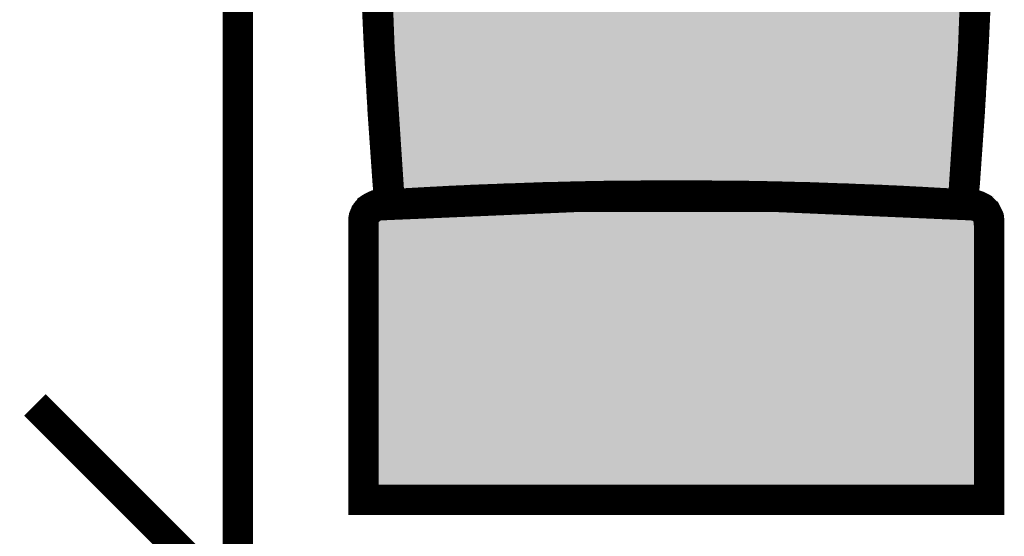
# Model space of a CAD drawing. Extents: x -71 to 41, y -26 to 59.
# Drawn here: x -29 to -29, y 5 to 5 of the extents above; entities that cross this region are included whole.
import ezdxf

# ---------------------------------------------------------------- set-up
doc = ezdxf.new("R2010")
doc.units = 0
doc.header["$MEASUREMENT"] = 0
doc.layers.add('Bemaßung', color=7, linetype='Continuous')
doc.layers.add('Keine', color=7, linetype='Continuous')

# ---------------------------------------------------------------- blocks, each defined once
blk = doc.blocks.new('HATCH_41', base_point=(-28.9105, 4.873))
at = {"layer": 'Keine'}
blk.add_hatch(color=255, dxfattribs=at).paths.add_polyline_path([(-28.9105, 4.873), (-28.9102, 4.8773), (-28.9099, 4.8816), (-28.9095, 4.8858), (-28.9092, 4.8901), (-28.9089, 4.8944), (-28.9086, 4.8987), (-28.9083, 4.9029), (-28.908, 4.9072), (-28.9077, 4.9115), (-28.9074, 4.9158), (-28.9071, 4.92), (-28.9068, 4.9243), (-28.9065, 4.9286), (-28.9063, 4.9329), (-28.906, 4.9372), (-28.9058, 4.9414), (-28.9055, 4.9457), (-28.9053, 4.95), (-28.905, 4.9543), (-28.9048, 4.9586), (-28.9046, 4.9628), (-28.9043, 4.9671), (-28.9041, 4.9714), (-28.9039, 4.9757), (-28.9037, 4.98), (-28.9035, 4.9842), (-28.9033, 4.9885), (-28.9031, 4.9928), (-28.9029, 4.9971), (-28.9028, 5.0014), (-28.9026, 5.0056), (-28.9024, 5.0099), (-28.9023, 5.0142), (-28.9021, 5.0185), (-28.902, 5.0228), (-28.9018, 5.0271), (-28.9017, 5.0313), (-28.9016, 5.0356), (-28.9014, 5.0399), (-28.9013, 5.0442), (-28.9012, 5.0485), (-28.9011, 5.0528), (-28.901, 5.0571), (-28.9009, 5.0613), (-28.9008, 5.0656), (-28.9007, 5.0699), (-28.9006, 5.0742), (-28.9006, 5.0785), (-28.9005, 5.0828), (-28.9004, 5.0871), (-28.9004, 5.0913), (-28.9003, 5.0956), (-28.9003, 5.0999), (-28.9003, 5.1042), (-28.9002, 5.1085), (-28.9002, 5.1128), (-28.9002, 5.1171), (-28.9002, 5.1213), (-28.9002, 5.1256), (-28.9001, 5.1299), (-28.9001, 5.1342), (-28.9002, 5.1385), (-28.9002, 5.1428), (-28.9002, 5.1471), (-28.9004, 5.1508), (-28.9006, 5.1546), (-28.9008, 5.1583), (-28.9012, 5.1621), (-28.9015, 5.1658), (-28.9019, 5.1695), (-28.9024, 5.1733), (-28.9029, 5.177), (-28.9035, 5.1807), (-28.9041, 5.1844), (-28.9048, 5.1881), (-28.9055, 5.1918), (-28.9063, 5.1955), (-28.9071, 5.1991), (-28.9079, 5.2028), (-28.9088, 5.2064), (-28.9098, 5.2101), (-28.9108, 5.2137), (-28.9119, 5.2173), (-28.913, 5.2209), (-28.9141, 5.2245), (-28.9153, 5.228), (-28.9166, 5.2316), (-28.9179, 5.2351), (-28.9192, 5.2386), (-28.9206, 5.2421), (-28.922, 5.2456), (-28.9235, 5.249), (-28.925, 5.2525), (-28.9266, 5.2559), (-28.9282, 5.2593), (-28.9299, 5.2626), (-28.9316, 5.266), (-28.9333, 5.2693), (-28.9351, 5.2726), (-28.937, 5.2759), (-28.9389, 5.2791), (-28.9408, 5.2824), (-28.9427, 5.2856), (-28.9448, 5.2887), (-28.9468, 5.2919), (-28.9489, 5.295), (-28.951, 5.2981), (-28.9532, 5.3012), (-28.9554, 5.3042), (-28.9577, 5.3072), (-28.96, 5.3102), (-28.9623, 5.3131), (-28.9647, 5.316), (-28.9671, 5.3189), (-28.9696, 5.3217), (-28.9721, 5.3246), (-28.9746, 5.3273), (-28.9772, 5.3301), (-28.9798, 5.3328), (-28.9824, 5.3355), (-28.9851, 5.3381), (-28.9878, 5.3407), (-28.9905, 5.3433), (-28.9933, 5.3458), (-28.9961, 5.3483), (-28.999, 5.3508), (-29.0018, 5.3532), (-29.0047, 5.3556), (-29.0068, 5.3569), (-29.0089, 5.3583), (-29.0111, 5.3595), (-29.0132, 5.3608), (-29.0154, 5.362), (-29.0176, 5.3632), (-29.0199, 5.3643), (-29.0221, 5.3654), (-29.0244, 5.3664), (-29.0267, 5.3674), (-29.029, 5.3684), (-29.0313, 5.3693), (-29.0337, 5.3702), (-29.036, 5.371), (-29.0384, 5.3718), (-29.0408, 5.3725), (-29.0432, 5.3732), (-29.0456, 5.3739), (-29.048, 5.3745), (-29.0504, 5.3751), (-29.0529, 5.3756), (-29.0553, 5.3761), (-29.0578, 5.3765), (-29.0602, 5.3769), (-29.0627, 5.3772), (-29.0652, 5.3775), (-29.0677, 5.3778), (-29.0702, 5.378), (-29.0727, 5.3781), (-29.0752, 5.3782), (-29.0777, 5.3783), (-29.0801, 5.3783), (-29.0826, 5.3783), (-29.0851, 5.3782), (-29.0876, 5.3781), (-29.0901, 5.378), (-29.0926, 5.3778), (-29.0951, 5.3775), (-29.0976, 5.3772), (-29.1001, 5.3769), (-29.1025, 5.3765), (-29.105, 5.3761), (-29.1074, 5.3756), (-29.1099, 5.3751), (-29.1123, 5.3745), (-29.1147, 5.3739), (-29.1171, 5.3732), (-29.1195, 5.3725), (-29.1219, 5.3718), (-29.1243, 5.371), (-29.1266, 5.3702), (-29.129, 5.3693), (-29.1313, 5.3684), (-29.1336, 5.3674), (-29.1359, 5.3664), (-29.1382, 5.3654), (-29.1404, 5.3643), (-29.1427, 5.3632), (-29.1449, 5.362), (-29.1471, 5.3608), (-29.1492, 5.3595), (-29.1514, 5.3583), (-29.1535, 5.3569), (-29.1556, 5.3556), (-29.1585, 5.3532), (-29.1614, 5.3508), (-29.1642, 5.3483), (-29.167, 5.3458), (-29.1698, 5.3433), (-29.1725, 5.3407), (-29.1752, 5.3381), (-29.1779, 5.3355), (-29.1805, 5.3328), (-29.1831, 5.3301), (-29.1857, 5.3273), (-29.1882, 5.3246), (-29.1907, 5.3217), (-29.1932, 5.3189), (-29.1956, 5.316), (-29.198, 5.3131), (-29.2003, 5.3102), (-29.2026, 5.3072), (-29.2049, 5.3042), (-29.2071, 5.3012), (-29.2093, 5.2981), (-29.2114, 5.295), (-29.2135, 5.2919), (-29.2155, 5.2887), (-29.2176, 5.2856), (-29.2195, 5.2824), (-29.2214, 5.2791), (-29.2233, 5.2759), (-29.2252, 5.2726), (-29.227, 5.2693), (-29.2287, 5.266), (-29.2304, 5.2626), (-29.2321, 5.2593), (-29.2337, 5.2559), (-29.2353, 5.2525), (-29.2368, 5.249), (-29.2383, 5.2456), (-29.2397, 5.2421), (-29.2411, 5.2386), (-29.2424, 5.2351), (-29.2437, 5.2316), (-29.245, 5.228), (-29.2462, 5.2245), (-29.2473, 5.2209), (-29.2484, 5.2173), (-29.2495, 5.2137), (-29.2505, 5.2101), (-29.2515, 5.2064), (-29.2524, 5.2028), (-29.2532, 5.1991), (-29.254, 5.1955), (-29.2548, 5.1918), (-29.2555, 5.1881), (-29.2562, 5.1844), (-29.2568, 5.1807), (-29.2574, 5.177), (-29.2579, 5.1733), (-29.2584, 5.1695), (-29.2588, 5.1658), (-29.2591, 5.1621), (-29.2595, 5.1583), (-29.2597, 5.1546), (-29.2599, 5.1508), (-29.2601, 5.1471), (-29.2601, 5.1428), (-29.2601, 5.1385), (-29.2602, 5.1342), (-29.2602, 5.1299), (-29.2601, 5.1256), (-29.2601, 5.1213), (-29.2601, 5.1171), (-29.2601, 5.1128), (-29.2601, 5.1085), (-29.26, 5.1042), (-29.26, 5.0999), (-29.26, 5.0956), (-29.2599, 5.0913), (-29.2599, 5.0871), (-29.2598, 5.0828), (-29.2597, 5.0785), (-29.2597, 5.0742), (-29.2596, 5.0699), (-29.2595, 5.0656), (-29.2594, 5.0613), (-29.2593, 5.0571), (-29.2592, 5.0528), (-29.2591, 5.0485), (-29.259, 5.0442), (-29.2589, 5.0399), (-29.2587, 5.0356), (-29.2586, 5.0313), (-29.2585, 5.0271), (-29.2583, 5.0228), (-29.2582, 5.0185), (-29.258, 5.0142), (-29.2579, 5.0099), (-29.2577, 5.0056), (-29.2575, 5.0014), (-29.2574, 4.9971), (-29.2572, 4.9928), (-29.257, 4.9885), (-29.2568, 4.9842), (-29.2566, 4.98), (-29.2564, 4.9757), (-29.2562, 4.9714), (-29.256, 4.9671), (-29.2557, 4.9628), (-29.2555, 4.9586), (-29.2553, 4.9543), (-29.255, 4.95), (-29.2548, 4.9457), (-29.2545, 4.9414), (-29.2543, 4.9372), (-29.254, 4.9329), (-29.2538, 4.9286), (-29.2535, 4.9243), (-29.2532, 4.92), (-29.2529, 4.9158), (-29.2526, 4.9115), (-29.2523, 4.9072), (-29.252, 4.9029), (-29.2517, 4.8987), (-29.2514, 4.8944), (-29.2511, 4.8901), (-29.2508, 4.8858), (-29.2504, 4.8816), (-29.2501, 4.8773), (-29.2498, 4.873), (-29.2445, 4.8734), (-29.2392, 4.8737), (-29.2339, 4.874), (-29.2286, 4.8743), (-29.2233, 4.8746), (-29.218, 4.8748), (-29.2127, 4.8751), (-29.2074, 4.8753), (-29.2021, 4.8756), (-29.1968, 4.8758), (-29.1915, 4.876), (-29.1862, 4.8762), (-29.1809, 4.8765), (-29.1756, 4.8766), (-29.1703, 4.8768), (-29.165, 4.877), (-29.1597, 4.8772), (-29.1544, 4.8773), (-29.1491, 4.8774), (-29.1438, 4.8776), (-29.1385, 4.8777), (-29.1332, 4.8778), (-29.1279, 4.8779), (-29.1226, 4.878), (-29.1173, 4.8781), (-29.112, 4.8781), (-29.1067, 4.8782), (-29.1014, 4.8782), (-29.0961, 4.8783), (-29.0908, 4.8783), (-29.0855, 4.8783), (-29.0801, 4.8783), (-29.0748, 4.8783), (-29.0695, 4.8783), (-29.0642, 4.8783), (-29.0589, 4.8782), (-29.0536, 4.8782), (-29.0483, 4.8781), (-29.043, 4.8781), (-29.0377, 4.878), (-29.0324, 4.8779), (-29.0271, 4.8778), (-29.0218, 4.8777), (-29.0165, 4.8776), (-29.0112, 4.8774), (-29.0059, 4.8773), (-29.0006, 4.8772), (-28.9953, 4.877), (-28.99, 4.8768), (-28.9847, 4.8766), (-28.9794, 4.8765), (-28.9741, 4.8762), (-28.9688, 4.876), (-28.9635, 4.8758), (-28.9582, 4.8756), (-28.9529, 4.8753), (-28.9476, 4.8751), (-28.9423, 4.8748), (-28.937, 4.8746), (-28.9317, 4.8743), (-28.9264, 4.874), (-28.9211, 4.8737), (-28.9158, 4.8734)], flags=0)
at = {"layer": 'Keine', "color": 255, "linetype": 'Continuous', "const_width": 0.018}
blk.add_lwpolyline([(-28.9105, 4.873), (-28.9102, 4.8773), (-28.9099, 4.8816), (-28.9095, 4.8858), (-28.9092, 4.8901), (-28.9089, 4.8944), (-28.9086, 4.8987), (-28.9083, 4.9029), (-28.908, 4.9072), (-28.9077, 4.9115), (-28.9074, 4.9158), (-28.9071, 4.92), (-28.9068, 4.9243), (-28.9065, 4.9286), (-28.9063, 4.9329), (-28.906, 4.9372), (-28.9058, 4.9414), (-28.9055, 4.9457), (-28.9053, 4.95), (-28.905, 4.9543), (-28.9048, 4.9586), (-28.9046, 4.9628), (-28.9043, 4.9671), (-28.9041, 4.9714), (-28.9039, 4.9757), (-28.9037, 4.98), (-28.9035, 4.9842), (-28.9033, 4.9885), (-28.9031, 4.9928), (-28.9029, 4.9971), (-28.9028, 5.0014), (-28.9026, 5.0056), (-28.9024, 5.0099), (-28.9023, 5.0142), (-28.9021, 5.0185), (-28.902, 5.0228), (-28.9018, 5.0271), (-28.9017, 5.0313), (-28.9016, 5.0356), (-28.9014, 5.0399), (-28.9013, 5.0442), (-28.9012, 5.0485), (-28.9011, 5.0528), (-28.901, 5.0571), (-28.9009, 5.0613), (-28.9008, 5.0656), (-28.9007, 5.0699), (-28.9006, 5.0742), (-28.9006, 5.0785), (-28.9005, 5.0828), (-28.9004, 5.0871), (-28.9004, 5.0913), (-28.9003, 5.0956), (-28.9003, 5.0999), (-28.9003, 5.1042), (-28.9002, 5.1085), (-28.9002, 5.1128), (-28.9002, 5.1171), (-28.9002, 5.1213), (-28.9002, 5.1256), (-28.9001, 5.1299), (-28.9001, 5.1342), (-28.9002, 5.1385), (-28.9002, 5.1428), (-28.9002, 5.1471), (-28.9004, 5.1508), (-28.9006, 5.1546), (-28.9008, 5.1583), (-28.9012, 5.1621), (-28.9015, 5.1658), (-28.9019, 5.1695), (-28.9024, 5.1733), (-28.9029, 5.177), (-28.9035, 5.1807), (-28.9041, 5.1844), (-28.9048, 5.1881), (-28.9055, 5.1918), (-28.9063, 5.1955), (-28.9071, 5.1991), (-28.9079, 5.2028), (-28.9088, 5.2064), (-28.9098, 5.2101), (-28.9108, 5.2137), (-28.9119, 5.2173), (-28.913, 5.2209), (-28.9141, 5.2245), (-28.9153, 5.228), (-28.9166, 5.2316), (-28.9179, 5.2351), (-28.9192, 5.2386), (-28.9206, 5.2421), (-28.922, 5.2456), (-28.9235, 5.249), (-28.925, 5.2525), (-28.9266, 5.2559), (-28.9282, 5.2593), (-28.9299, 5.2626), (-28.9316, 5.266), (-28.9333, 5.2693), (-28.9351, 5.2726), (-28.937, 5.2759), (-28.9389, 5.2791), (-28.9408, 5.2824), (-28.9427, 5.2856), (-28.9448, 5.2887), (-28.9468, 5.2919), (-28.9489, 5.295), (-28.951, 5.2981), (-28.9532, 5.3012), (-28.9554, 5.3042), (-28.9577, 5.3072), (-28.96, 5.3102), (-28.9623, 5.3131), (-28.9647, 5.316), (-28.9671, 5.3189), (-28.9696, 5.3217), (-28.9721, 5.3246), (-28.9746, 5.3273), (-28.9772, 5.3301), (-28.9798, 5.3328), (-28.9824, 5.3355), (-28.9851, 5.3381), (-28.9878, 5.3407), (-28.9905, 5.3433), (-28.9933, 5.3458), (-28.9961, 5.3483), (-28.999, 5.3508), (-29.0018, 5.3532), (-29.0047, 5.3556), (-29.0068, 5.3569), (-29.0089, 5.3583), (-29.0111, 5.3595), (-29.0132, 5.3608), (-29.0154, 5.362), (-29.0176, 5.3632), (-29.0199, 5.3643), (-29.0221, 5.3654), (-29.0244, 5.3664), (-29.0267, 5.3674), (-29.029, 5.3684), (-29.0313, 5.3693), (-29.0337, 5.3702), (-29.036, 5.371), (-29.0384, 5.3718), (-29.0408, 5.3725), (-29.0432, 5.3732), (-29.0456, 5.3739), (-29.048, 5.3745), (-29.0504, 5.3751), (-29.0529, 5.3756), (-29.0553, 5.3761), (-29.0578, 5.3765), (-29.0602, 5.3769), (-29.0627, 5.3772), (-29.0652, 5.3775), (-29.0677, 5.3778), (-29.0702, 5.378), (-29.0727, 5.3781), (-29.0752, 5.3782), (-29.0777, 5.3783), (-29.0801, 5.3783), (-29.0826, 5.3783), (-29.0851, 5.3782), (-29.0876, 5.3781), (-29.0901, 5.378), (-29.0926, 5.3778), (-29.0951, 5.3775), (-29.0976, 5.3772), (-29.1001, 5.3769), (-29.1025, 5.3765), (-29.105, 5.3761), (-29.1074, 5.3756), (-29.1099, 5.3751), (-29.1123, 5.3745), (-29.1147, 5.3739), (-29.1171, 5.3732), (-29.1195, 5.3725), (-29.1219, 5.3718), (-29.1243, 5.371), (-29.1266, 5.3702), (-29.129, 5.3693), (-29.1313, 5.3684), (-29.1336, 5.3674), (-29.1359, 5.3664), (-29.1382, 5.3654), (-29.1404, 5.3643), (-29.1427, 5.3632), (-29.1449, 5.362), (-29.1471, 5.3608), (-29.1492, 5.3595), (-29.1514, 5.3583), (-29.1535, 5.3569), (-29.1556, 5.3556), (-29.1585, 5.3532), (-29.1614, 5.3508), (-29.1642, 5.3483), (-29.167, 5.3458), (-29.1698, 5.3433), (-29.1725, 5.3407), (-29.1752, 5.3381), (-29.1779, 5.3355), (-29.1805, 5.3328), (-29.1831, 5.3301), (-29.1857, 5.3273), (-29.1882, 5.3246), (-29.1907, 5.3217), (-29.1932, 5.3189), (-29.1956, 5.316), (-29.198, 5.3131), (-29.2003, 5.3102), (-29.2026, 5.3072), (-29.2049, 5.3042), (-29.2071, 5.3012), (-29.2093, 5.2981), (-29.2114, 5.295), (-29.2135, 5.2919), (-29.2155, 5.2887), (-29.2176, 5.2856), (-29.2195, 5.2824), (-29.2214, 5.2791), (-29.2233, 5.2759), (-29.2252, 5.2726), (-29.227, 5.2693), (-29.2287, 5.266), (-29.2304, 5.2626), (-29.2321, 5.2593), (-29.2337, 5.2559), (-29.2353, 5.2525), (-29.2368, 5.249), (-29.2383, 5.2456), (-29.2397, 5.2421), (-29.2411, 5.2386), (-29.2424, 5.2351), (-29.2437, 5.2316), (-29.245, 5.228), (-29.2462, 5.2245), (-29.2473, 5.2209), (-29.2484, 5.2173), (-29.2495, 5.2137), (-29.2505, 5.2101), (-29.2515, 5.2064), (-29.2524, 5.2028), (-29.2532, 5.1991), (-29.254, 5.1955), (-29.2548, 5.1918), (-29.2555, 5.1881), (-29.2562, 5.1844), (-29.2568, 5.1807), (-29.2574, 5.177), (-29.2579, 5.1733), (-29.2584, 5.1695), (-29.2588, 5.1658), (-29.2591, 5.1621), (-29.2595, 5.1583), (-29.2597, 5.1546), (-29.2599, 5.1508), (-29.2601, 5.1471), (-29.2601, 5.1428), (-29.2601, 5.1385), (-29.2602, 5.1342), (-29.2602, 5.1299), (-29.2601, 5.1256), (-29.2601, 5.1213), (-29.2601, 5.1171), (-29.2601, 5.1128), (-29.2601, 5.1085), (-29.26, 5.1042), (-29.26, 5.0999), (-29.26, 5.0956), (-29.2599, 5.0913), (-29.2599, 5.0871), (-29.2598, 5.0828), (-29.2597, 5.0785), (-29.2597, 5.0742), (-29.2596, 5.0699), (-29.2595, 5.0656), (-29.2594, 5.0613), (-29.2593, 5.0571), (-29.2592, 5.0528), (-29.2591, 5.0485), (-29.259, 5.0442), (-29.2589, 5.0399), (-29.2587, 5.0356), (-29.2586, 5.0313), (-29.2585, 5.0271), (-29.2583, 5.0228), (-29.2582, 5.0185), (-29.258, 5.0142), (-29.2579, 5.0099), (-29.2577, 5.0056), (-29.2575, 5.0014), (-29.2574, 4.9971), (-29.2572, 4.9928), (-29.257, 4.9885), (-29.2568, 4.9842), (-29.2566, 4.98), (-29.2564, 4.9757), (-29.2562, 4.9714), (-29.256, 4.9671), (-29.2557, 4.9628), (-29.2555, 4.9586), (-29.2553, 4.9543), (-29.255, 4.95), (-29.2548, 4.9457), (-29.2545, 4.9414), (-29.2543, 4.9372), (-29.254, 4.9329), (-29.2538, 4.9286), (-29.2535, 4.9243), (-29.2532, 4.92), (-29.2529, 4.9158), (-29.2526, 4.9115), (-29.2523, 4.9072), (-29.252, 4.9029), (-29.2517, 4.8987), (-29.2514, 4.8944), (-29.2511, 4.8901), (-29.2508, 4.8858), (-29.2504, 4.8816), (-29.2501, 4.8773), (-29.2498, 4.873), (-29.2445, 4.8734), (-29.2392, 4.8737), (-29.2339, 4.874), (-29.2286, 4.8743), (-29.2233, 4.8746), (-29.218, 4.8748), (-29.2127, 4.8751), (-29.2074, 4.8753), (-29.2021, 4.8756), (-29.1968, 4.8758), (-29.1915, 4.876), (-29.1862, 4.8762), (-29.1809, 4.8765), (-29.1756, 4.8766), (-29.1703, 4.8768), (-29.165, 4.877), (-29.1597, 4.8772), (-29.1544, 4.8773), (-29.1491, 4.8774), (-29.1438, 4.8776), (-29.1385, 4.8777), (-29.1332, 4.8778), (-29.1279, 4.8779), (-29.1226, 4.878), (-29.1173, 4.8781), (-29.112, 4.8781), (-29.1067, 4.8782), (-29.1014, 4.8782), (-29.0961, 4.8783), (-29.0908, 4.8783), (-29.0855, 4.8783), (-29.0801, 4.8783), (-29.0748, 4.8783), (-29.0695, 4.8783), (-29.0642, 4.8783), (-29.0589, 4.8782), (-29.0536, 4.8782), (-29.0483, 4.8781), (-29.043, 4.8781), (-29.0377, 4.878), (-29.0324, 4.8779), (-29.0271, 4.8778), (-29.0218, 4.8777), (-29.0165, 4.8776), (-29.0112, 4.8774), (-29.0059, 4.8773), (-29.0006, 4.8772), (-28.9953, 4.877), (-28.99, 4.8768), (-28.9847, 4.8766), (-28.9794, 4.8765), (-28.9741, 4.8762), (-28.9688, 4.876), (-28.9635, 4.8758), (-28.9582, 4.8756), (-28.9529, 4.8753), (-28.9476, 4.8751), (-28.9423, 4.8748), (-28.937, 4.8746), (-28.9317, 4.8743), (-28.9264, 4.874), (-28.9211, 4.8737), (-28.9158, 4.8734), (-28.9105, 4.873)], close=True, dxfattribs=at)
blk = doc.blocks.new('HATCH_42', base_point=(-28.8951, 4.6983))
at = {"layer": 'Keine'}
blk.add_hatch(color=255, dxfattribs=at).paths.add_polyline_path([(-28.8951, 4.6983), (-29.2651, 4.6983), (-29.2651, 4.8627), (-29.2651, 4.8629), (-29.2651, 4.8632), (-29.2651, 4.8634), (-29.2651, 4.8637), (-29.2651, 4.8639), (-29.2651, 4.8641), (-29.265, 4.8644), (-29.265, 4.8646), (-29.2649, 4.8648), (-29.2649, 4.865), (-29.2648, 4.8653), (-29.2648, 4.8655), (-29.2647, 4.8657), (-29.2646, 4.8659), (-29.2645, 4.8662), (-29.2644, 4.8664), (-29.2644, 4.8666), (-29.2643, 4.8668), (-29.2642, 4.867), (-29.2641, 4.8672), (-29.264, 4.8675), (-29.2638, 4.8677), (-29.2637, 4.8679), (-29.2636, 4.8681), (-29.2635, 4.8683), (-29.2633, 4.8685), (-29.2632, 4.8686), (-29.2631, 4.8688), (-29.2629, 4.869), (-29.2628, 4.8692), (-29.2626, 4.8694), (-29.2624, 4.8696), (-29.2623, 4.8697), (-29.2621, 4.8699), (-29.2619, 4.87), (-29.2618, 4.8702), (-29.2616, 4.8704), (-29.2614, 4.8705), (-29.2612, 4.8707), (-29.261, 4.8708), (-29.2608, 4.8709), (-29.2606, 4.8711), (-29.2604, 4.8712), (-29.2602, 4.8713), (-29.26, 4.8714), (-29.2598, 4.8715), (-29.2596, 4.8717), (-29.2594, 4.8718), (-29.2592, 4.8719), (-29.259, 4.8719), (-29.2588, 4.872), (-29.2585, 4.8721), (-29.2583, 4.8722), (-29.2581, 4.8723), (-29.2579, 4.8723), (-29.2576, 4.8724), (-29.2574, 4.8725), (-29.2572, 4.8725), (-29.257, 4.8725), (-29.2567, 4.8726), (-29.2565, 4.8726), (-29.2563, 4.8726), (-29.256, 4.8727), (-29.2558, 4.8727), (-29.2503, 4.873), (-29.2448, 4.8734), (-29.2393, 4.8737), (-29.2339, 4.874), (-29.2284, 4.8743), (-29.2229, 4.8746), (-29.2174, 4.8749), (-29.2119, 4.8752), (-29.2064, 4.8754), (-29.2009, 4.8757), (-29.1955, 4.8759), (-29.19, 4.8761), (-29.1845, 4.8763), (-29.179, 4.8765), (-29.1735, 4.8767), (-29.168, 4.8769), (-29.1625, 4.8771), (-29.157, 4.8773), (-29.1515, 4.8774), (-29.146, 4.8775), (-29.1406, 4.8777), (-29.1351, 4.8778), (-29.1296, 4.8779), (-29.1241, 4.878), (-29.1186, 4.8781), (-29.1131, 4.8781), (-29.1076, 4.8782), (-29.1021, 4.8782), (-29.0966, 4.8783), (-29.0911, 4.8783), (-29.0856, 4.8783), (-29.0801, 4.8783), (-29.0746, 4.8783), (-29.0691, 4.8783), (-29.0637, 4.8783), (-29.0582, 4.8782), (-29.0527, 4.8782), (-29.0472, 4.8781), (-29.0417, 4.8781), (-29.0362, 4.878), (-29.0307, 4.8779), (-29.0252, 4.8778), (-29.0197, 4.8777), (-29.0142, 4.8775), (-29.0087, 4.8774), (-29.0032, 4.8773), (-28.9977, 4.8771), (-28.9923, 4.8769), (-28.9868, 4.8767), (-28.9813, 4.8765), (-28.9758, 4.8763), (-28.9703, 4.8761), (-28.9648, 4.8759), (-28.9593, 4.8757), (-28.9538, 4.8754), (-28.9483, 4.8752), (-28.9429, 4.8749), (-28.9374, 4.8746), (-28.9319, 4.8743), (-28.9264, 4.874), (-28.9209, 4.8737), (-28.9154, 4.8734), (-28.91, 4.873), (-28.9045, 4.8727), (-28.9042, 4.8727), (-28.904, 4.8726), (-28.9038, 4.8726), (-28.9035, 4.8726), (-28.9033, 4.8725), (-28.9031, 4.8725), (-28.9028, 4.8724), (-28.9026, 4.8724), (-28.9024, 4.8723), (-28.9022, 4.8723), (-28.9019, 4.8722), (-28.9017, 4.8721), (-28.9015, 4.872), (-28.9013, 4.8719), (-28.9011, 4.8718), (-28.9009, 4.8717), (-28.9006, 4.8716), (-28.9004, 4.8715), (-28.9002, 4.8714), (-28.9, 4.8713), (-28.8998, 4.8712), (-28.8996, 4.8711), (-28.8994, 4.8709), (-28.8992, 4.8708), (-28.8991, 4.8706), (-28.8989, 4.8705), (-28.8987, 4.8703), (-28.8985, 4.8702), (-28.8983, 4.87), (-28.8982, 4.8699), (-28.898, 4.8697), (-28.8978, 4.8695), (-28.8977, 4.8694), (-28.8975, 4.8692), (-28.8974, 4.869), (-28.8972, 4.8688), (-28.8971, 4.8686), (-28.897, 4.8684), (-28.8968, 4.8683), (-28.8967, 4.8681), (-28.8966, 4.8679), (-28.8965, 4.8677), (-28.8963, 4.8674), (-28.8962, 4.8672), (-28.8961, 4.867), (-28.896, 4.8668), (-28.8959, 4.8666), (-28.8958, 4.8664), (-28.8958, 4.8662), (-28.8957, 4.8659), (-28.8956, 4.8657), (-28.8955, 4.8655), (-28.8955, 4.8653), (-28.8954, 4.865), (-28.8954, 4.8648), (-28.8953, 4.8646), (-28.8953, 4.8643), (-28.8952, 4.8641), (-28.8952, 4.8639), (-28.8952, 4.8636), (-28.8952, 4.8634), (-28.8952, 4.8632), (-28.8952, 4.8629), (-28.8951, 4.8627)], flags=0)
at = {"layer": 'Keine', "color": 255, "linetype": 'Continuous', "const_width": 0.018}
blk.add_lwpolyline([(-28.8951, 4.6983), (-29.2651, 4.6983), (-29.2651, 4.8627), (-29.2651, 4.8629), (-29.2651, 4.8632), (-29.2651, 4.8634), (-29.2651, 4.8637), (-29.2651, 4.8639), (-29.2651, 4.8641), (-29.265, 4.8644), (-29.265, 4.8646), (-29.2649, 4.8648), (-29.2649, 4.865), (-29.2648, 4.8653), (-29.2648, 4.8655), (-29.2647, 4.8657), (-29.2646, 4.8659), (-29.2645, 4.8662), (-29.2644, 4.8664), (-29.2644, 4.8666), (-29.2643, 4.8668), (-29.2642, 4.867), (-29.2641, 4.8672), (-29.264, 4.8675), (-29.2638, 4.8677), (-29.2637, 4.8679), (-29.2636, 4.8681), (-29.2635, 4.8683), (-29.2633, 4.8685), (-29.2632, 4.8686), (-29.2631, 4.8688), (-29.2629, 4.869), (-29.2628, 4.8692), (-29.2626, 4.8694), (-29.2624, 4.8696), (-29.2623, 4.8697), (-29.2621, 4.8699), (-29.2619, 4.87), (-29.2618, 4.8702), (-29.2616, 4.8704), (-29.2614, 4.8705), (-29.2612, 4.8707), (-29.261, 4.8708), (-29.2608, 4.8709), (-29.2606, 4.8711), (-29.2604, 4.8712), (-29.2602, 4.8713), (-29.26, 4.8714), (-29.2598, 4.8715), (-29.2596, 4.8717), (-29.2594, 4.8718), (-29.2592, 4.8719), (-29.259, 4.8719), (-29.2588, 4.872), (-29.2585, 4.8721), (-29.2583, 4.8722), (-29.2581, 4.8723), (-29.2579, 4.8723), (-29.2576, 4.8724), (-29.2574, 4.8725), (-29.2572, 4.8725), (-29.257, 4.8725), (-29.2567, 4.8726), (-29.2565, 4.8726), (-29.2563, 4.8726), (-29.256, 4.8727), (-29.2558, 4.8727), (-29.2503, 4.873), (-29.2448, 4.8734), (-29.2393, 4.8737), (-29.2339, 4.874), (-29.2284, 4.8743), (-29.2229, 4.8746), (-29.2174, 4.8749), (-29.2119, 4.8752), (-29.2064, 4.8754), (-29.2009, 4.8757), (-29.1955, 4.8759), (-29.19, 4.8761), (-29.1845, 4.8763), (-29.179, 4.8765), (-29.1735, 4.8767), (-29.168, 4.8769), (-29.1625, 4.8771), (-29.157, 4.8773), (-29.1515, 4.8774), (-29.146, 4.8775), (-29.1406, 4.8777), (-29.1351, 4.8778), (-29.1296, 4.8779), (-29.1241, 4.878), (-29.1186, 4.8781), (-29.1131, 4.8781), (-29.1076, 4.8782), (-29.1021, 4.8782), (-29.0966, 4.8783), (-29.0911, 4.8783), (-29.0856, 4.8783), (-29.0801, 4.8783), (-29.0746, 4.8783), (-29.0691, 4.8783), (-29.0637, 4.8783), (-29.0582, 4.8782), (-29.0527, 4.8782), (-29.0472, 4.8781), (-29.0417, 4.8781), (-29.0362, 4.878), (-29.0307, 4.8779), (-29.0252, 4.8778), (-29.0197, 4.8777), (-29.0142, 4.8775), (-29.0087, 4.8774), (-29.0032, 4.8773), (-28.9977, 4.8771), (-28.9923, 4.8769), (-28.9868, 4.8767), (-28.9813, 4.8765), (-28.9758, 4.8763), (-28.9703, 4.8761), (-28.9648, 4.8759), (-28.9593, 4.8757), (-28.9538, 4.8754), (-28.9483, 4.8752), (-28.9429, 4.8749), (-28.9374, 4.8746), (-28.9319, 4.8743), (-28.9264, 4.874), (-28.9209, 4.8737), (-28.9154, 4.8734), (-28.91, 4.873), (-28.9045, 4.8727), (-28.9042, 4.8727), (-28.904, 4.8726), (-28.9038, 4.8726), (-28.9035, 4.8726), (-28.9033, 4.8725), (-28.9031, 4.8725), (-28.9028, 4.8724), (-28.9026, 4.8724), (-28.9024, 4.8723), (-28.9022, 4.8723), (-28.9019, 4.8722), (-28.9017, 4.8721), (-28.9015, 4.872), (-28.9013, 4.8719), (-28.9011, 4.8718), (-28.9009, 4.8717), (-28.9006, 4.8716), (-28.9004, 4.8715), (-28.9002, 4.8714), (-28.9, 4.8713), (-28.8998, 4.8712), (-28.8996, 4.8711), (-28.8994, 4.8709), (-28.8992, 4.8708), (-28.8991, 4.8706), (-28.8989, 4.8705), (-28.8987, 4.8703), (-28.8985, 4.8702), (-28.8983, 4.87), (-28.8982, 4.8699), (-28.898, 4.8697), (-28.8978, 4.8695), (-28.8977, 4.8694), (-28.8975, 4.8692), (-28.8974, 4.869), (-28.8972, 4.8688), (-28.8971, 4.8686), (-28.897, 4.8684), (-28.8968, 4.8683), (-28.8967, 4.8681), (-28.8966, 4.8679), (-28.8965, 4.8677), (-28.8963, 4.8674), (-28.8962, 4.8672), (-28.8961, 4.867), (-28.896, 4.8668), (-28.8959, 4.8666), (-28.8958, 4.8664), (-28.8958, 4.8662), (-28.8957, 4.8659), (-28.8956, 4.8657), (-28.8955, 4.8655), (-28.8955, 4.8653), (-28.8954, 4.865), (-28.8954, 4.8648), (-28.8953, 4.8646), (-28.8953, 4.8643), (-28.8952, 4.8641), (-28.8952, 4.8639), (-28.8952, 4.8636), (-28.8952, 4.8634), (-28.8952, 4.8632), (-28.8952, 4.8629), (-28.8951, 4.8627), (-28.8951, 4.6983)], close=True, dxfattribs=at)

msp = doc.modelspace()

# ---------------------------------------------------------------- linework, layer by layer
at = {"layer": 'Bemaßung', "color": 7, "linetype": 'Continuous', "const_width": 0.018}
for points in [[(-29.3395, 6.5445), (-29.3395, 4.6345)], [(-29.4595, 4.7545), (-29.2195, 4.5145)]]:
    msp.add_lwpolyline(points, dxfattribs=at)
at = {"layer": 'Keine', "color": 7, "linetype": 'Continuous', "const_width": 0.018}
for points in [[(-29.25996, 5.14703, 0.021359), (-29.24965, 4.87349)], [(-28.91059, 4.87298, 0.021383), (-28.90024, 5.14688)], [(-28.90428, 4.87254, 0.032129), (-29.25553, 4.87257)], [(-28.91043, 4.87301, 0.031122), (-29.24938, 4.87304)], [(-29.25583, 4.87248, 0.395557), (-29.265, 4.8627)], [(-28.8953, 4.8627, 0.39442), (-28.90443, 4.87248)]]:
    msp.add_lwpolyline(points, format="xyb", dxfattribs=at)
at = {"layer": 'Keine', "color": 255, "linetype": 'Continuous', "const_width": 0.018}
msp.add_lwpolyline([(-29.2572, 4.9928), (-29.257, 4.9885), (-29.2568, 4.9842), (-29.2566, 4.98), (-29.2564, 4.9757), (-29.2562, 4.9714), (-29.256, 4.9671), (-29.2557, 4.9628), (-29.2555, 4.9586), (-29.2553, 4.9543), (-29.255, 4.95), (-29.2548, 4.9457), (-29.2545, 4.9414), (-29.2543, 4.9372), (-29.254, 4.9329), (-29.2538, 4.9286), (-29.2535, 4.9243), (-29.2532, 4.92), (-29.2529, 4.9158), (-29.2526, 4.9115), (-29.2523, 4.9072), (-29.252, 4.9029), (-29.2517, 4.8987), (-29.2514, 4.8944), (-29.2511, 4.8901), (-29.2508, 4.8858), (-29.2504, 4.8816), (-29.2501, 4.8773), (-29.2498, 4.873), (-29.2445, 4.8734), (-29.2392, 4.8737), (-29.2339, 4.874), (-29.2286, 4.8743), (-29.2233, 4.8746), (-29.218, 4.8748), (-29.2127, 4.8751), (-29.2074, 4.8753), (-29.2021, 4.8756), (-29.1968, 4.8758), (-29.1915, 4.876), (-29.1862, 4.8762), (-29.1809, 4.8765), (-29.1756, 4.8766), (-29.1703, 4.8768), (-29.165, 4.877), (-29.1597, 4.8772), (-29.1544, 4.8773), (-29.1491, 4.8774), (-29.1438, 4.8776), (-29.1385, 4.8777), (-29.1332, 4.8778), (-29.1279, 4.8779), (-29.1226, 4.878), (-29.1173, 4.8781), (-29.112, 4.8781), (-29.1067, 4.8782), (-29.1014, 4.8782), (-29.0961, 4.8783), (-29.0908, 4.8783), (-29.0855, 4.8783), (-29.0801, 4.8783), (-29.0748, 4.8783), (-29.0695, 4.8783), (-29.0642, 4.8783), (-29.0589, 4.8782), (-29.0536, 4.8782), (-29.0483, 4.8781), (-29.043, 4.8781), (-29.0377, 4.878), (-29.0324, 4.8779), (-29.0271, 4.8778), (-29.0218, 4.8777), (-29.0165, 4.8776), (-29.0112, 4.8774), (-29.0059, 4.8773), (-29.0006, 4.8772), (-28.9953, 4.877), (-28.99, 4.8768), (-28.9847, 4.8766), (-28.9794, 4.8765), (-28.9741, 4.8762), (-28.9688, 4.876), (-28.9635, 4.8758), (-28.9582, 4.8756), (-28.9529, 4.8753), (-28.9476, 4.8751), (-28.9423, 4.8748), (-28.937, 4.8746), (-28.9317, 4.8743), (-28.9264, 4.874), (-28.9211, 4.8737), (-28.9158, 4.8734), (-28.9105, 4.873), (-28.9105, 4.873), (-28.9102, 4.8773), (-28.9099, 4.8816), (-28.9095, 4.8858), (-28.9092, 4.8901), (-28.9089, 4.8944), (-28.9086, 4.8987), (-28.9083, 4.9029), (-28.908, 4.9072), (-28.9077, 4.9115), (-28.9074, 4.9158), (-28.9071, 4.92), (-28.9068, 4.9243), (-28.9065, 4.9286), (-28.9063, 4.9329), (-28.906, 4.9372), (-28.9058, 4.9414), (-28.9055, 4.9457), (-28.9053, 4.95), (-28.905, 4.9543), (-28.9048, 4.9586), (-28.9046, 4.9628), (-28.9043, 4.9671), (-28.9041, 4.9714), (-28.9039, 4.9757), (-28.9037, 4.98), (-28.9035, 4.9842), (-28.9033, 4.9885), (-28.9031, 4.9928)], dxfattribs=at)
msp.add_lwpolyline([(-29.2572, 4.9928), (-29.257, 4.9885), (-29.2568, 4.9842), (-29.2566, 4.98), (-29.2564, 4.9757), (-29.2562, 4.9714), (-29.256, 4.9671), (-29.2557, 4.9628), (-29.2555, 4.9586), (-29.2553, 4.9543), (-29.255, 4.95), (-29.2548, 4.9457), (-29.2545, 4.9414), (-29.2543, 4.9372), (-29.254, 4.9329), (-29.2538, 4.9286), (-29.2535, 4.9243), (-29.2532, 4.92), (-29.2529, 4.9158), (-29.2526, 4.9115), (-29.2523, 4.9072), (-29.252, 4.9029), (-29.2517, 4.8987), (-29.2514, 4.8944), (-29.2511, 4.8901), (-29.2508, 4.8858), (-29.2504, 4.8816), (-29.2501, 4.8773), (-29.2498, 4.873), (-29.2445, 4.8734), (-29.2392, 4.8737), (-29.2339, 4.874), (-29.2286, 4.8743), (-29.2233, 4.8746), (-29.218, 4.8748), (-29.2127, 4.8751), (-29.2074, 4.8753), (-29.2021, 4.8756), (-29.1968, 4.8758), (-29.1915, 4.876), (-29.1862, 4.8762), (-29.1809, 4.8765), (-29.1756, 4.8766), (-29.1703, 4.8768), (-29.165, 4.877), (-29.1597, 4.8772), (-29.1544, 4.8773), (-29.1491, 4.8774), (-29.1438, 4.8776), (-29.1385, 4.8777), (-29.1332, 4.8778), (-29.1279, 4.8779), (-29.1226, 4.878), (-29.1173, 4.8781), (-29.112, 4.8781), (-29.1067, 4.8782), (-29.1014, 4.8782), (-29.0961, 4.8783), (-29.0908, 4.8783), (-29.0855, 4.8783), (-29.0801, 4.8783), (-29.0748, 4.8783), (-29.0695, 4.8783), (-29.0642, 4.8783), (-29.0589, 4.8782), (-29.0536, 4.8782), (-29.0483, 4.8781), (-29.043, 4.8781), (-29.0377, 4.878), (-29.0324, 4.8779), (-29.0271, 4.8778), (-29.0218, 4.8777), (-29.0165, 4.8776), (-29.0112, 4.8774), (-29.0059, 4.8773), (-29.0006, 4.8772), (-28.9953, 4.877), (-28.99, 4.8768), (-28.9847, 4.8766), (-28.9794, 4.8765), (-28.9741, 4.8762), (-28.9688, 4.876), (-28.9635, 4.8758), (-28.9582, 4.8756), (-28.9529, 4.8753), (-28.9476, 4.8751), (-28.9423, 4.8748), (-28.937, 4.8746), (-28.9317, 4.8743), (-28.9264, 4.874), (-28.9211, 4.8737), (-28.9158, 4.8734), (-28.9105, 4.873), (-28.9105, 4.873), (-28.9102, 4.8773), (-28.9099, 4.8816), (-28.9095, 4.8858), (-28.9092, 4.8901), (-28.9089, 4.8944), (-28.9086, 4.8987), (-28.9083, 4.9029), (-28.908, 4.9072), (-28.9077, 4.9115), (-28.9074, 4.9158), (-28.9071, 4.92), (-28.9068, 4.9243), (-28.9065, 4.9286), (-28.9063, 4.9329), (-28.906, 4.9372), (-28.9058, 4.9414), (-28.9055, 4.9457), (-28.9053, 4.95), (-28.905, 4.9543), (-28.9048, 4.9586), (-28.9046, 4.9628), (-28.9043, 4.9671), (-28.9041, 4.9714), (-28.9039, 4.9757), (-28.9037, 4.98), (-28.9035, 4.9842), (-28.9033, 4.9885), (-28.9031, 4.9928)], dxfattribs=at)
msp.add_lwpolyline([(-28.8951, 4.6983), (-29.2651, 4.6983), (-29.2651, 4.8627), (-29.2651, 4.8629), (-29.2651, 4.8632), (-29.2651, 4.8634), (-29.2651, 4.8637), (-29.2651, 4.8639), (-29.2651, 4.8641), (-29.265, 4.8644), (-29.265, 4.8646), (-29.2649, 4.8648), (-29.2649, 4.865), (-29.2648, 4.8653), (-29.2648, 4.8655), (-29.2647, 4.8657), (-29.2646, 4.8659), (-29.2645, 4.8662), (-29.2644, 4.8664), (-29.2644, 4.8666), (-29.2643, 4.8668), (-29.2642, 4.867), (-29.2641, 4.8672), (-29.264, 4.8675), (-29.2638, 4.8677), (-29.2637, 4.8679), (-29.2636, 4.8681), (-29.2635, 4.8683), (-29.2633, 4.8685), (-29.2632, 4.8686), (-29.2631, 4.8688), (-29.2629, 4.869), (-29.2628, 4.8692), (-29.2626, 4.8694), (-29.2624, 4.8696), (-29.2623, 4.8697), (-29.2621, 4.8699), (-29.2619, 4.87), (-29.2618, 4.8702), (-29.2616, 4.8704), (-29.2614, 4.8705), (-29.2612, 4.8707), (-29.261, 4.8708), (-29.2608, 4.8709), (-29.2606, 4.8711), (-29.2604, 4.8712), (-29.2602, 4.8713), (-29.26, 4.8714), (-29.2598, 4.8715), (-29.2596, 4.8717), (-29.2594, 4.8718), (-29.2592, 4.8719), (-29.259, 4.8719), (-29.2588, 4.872), (-29.2585, 4.8721), (-29.2583, 4.8722), (-29.2581, 4.8723), (-29.2579, 4.8723), (-29.2576, 4.8724), (-29.2574, 4.8725), (-29.2572, 4.8725), (-29.257, 4.8725), (-29.2567, 4.8726), (-29.2565, 4.8726), (-29.2563, 4.8726), (-29.256, 4.8727), (-29.2558, 4.8727), (-29.2503, 4.873), (-29.2448, 4.8734), (-29.2393, 4.8737), (-29.2339, 4.874), (-29.2284, 4.8743), (-29.2229, 4.8746), (-29.2174, 4.8749), (-29.2119, 4.8752), (-29.2064, 4.8754), (-29.2009, 4.8757), (-29.1955, 4.8759), (-29.19, 4.8761), (-29.1845, 4.8763), (-29.179, 4.8765), (-29.1735, 4.8767), (-29.168, 4.8769), (-29.1625, 4.8771), (-29.157, 4.8773), (-29.1515, 4.8774), (-29.146, 4.8775), (-29.1406, 4.8777), (-29.1351, 4.8778), (-29.1296, 4.8779), (-29.1241, 4.878), (-29.1186, 4.8781), (-29.1131, 4.8781), (-29.1076, 4.8782), (-29.1021, 4.8782), (-29.0966, 4.8783), (-29.0911, 4.8783), (-29.0856, 4.8783), (-29.0801, 4.8783), (-29.0746, 4.8783), (-29.0691, 4.8783), (-29.0637, 4.8783), (-29.0582, 4.8782), (-29.0527, 4.8782), (-29.0472, 4.8781), (-29.0417, 4.8781), (-29.0362, 4.878), (-29.0307, 4.8779), (-29.0252, 4.8778), (-29.0197, 4.8777), (-29.0142, 4.8775), (-29.0087, 4.8774), (-29.0032, 4.8773), (-28.9977, 4.8771), (-28.9923, 4.8769), (-28.9868, 4.8767), (-28.9813, 4.8765), (-28.9758, 4.8763), (-28.9703, 4.8761), (-28.9648, 4.8759), (-28.9593, 4.8757), (-28.9538, 4.8754), (-28.9483, 4.8752), (-28.9429, 4.8749), (-28.9374, 4.8746), (-28.9319, 4.8743), (-28.9264, 4.874), (-28.9209, 4.8737), (-28.9154, 4.8734), (-28.91, 4.873), (-28.9045, 4.8727), (-28.9042, 4.8727), (-28.904, 4.8726), (-28.9038, 4.8726), (-28.9035, 4.8726), (-28.9033, 4.8725), (-28.9031, 4.8725), (-28.9028, 4.8724), (-28.9026, 4.8724), (-28.9024, 4.8723), (-28.9022, 4.8723), (-28.9019, 4.8722), (-28.9017, 4.8721), (-28.9015, 4.872), (-28.9013, 4.8719), (-28.9011, 4.8718), (-28.9009, 4.8717), (-28.9006, 4.8716), (-28.9004, 4.8715), (-28.9002, 4.8714), (-28.9, 4.8713), (-28.8998, 4.8712), (-28.8996, 4.8711), (-28.8994, 4.8709), (-28.8992, 4.8708), (-28.8991, 4.8706), (-28.8989, 4.8705), (-28.8987, 4.8703), (-28.8985, 4.8702), (-28.8983, 4.87), (-28.8982, 4.8699), (-28.898, 4.8697), (-28.8978, 4.8695), (-28.8977, 4.8694), (-28.8975, 4.8692), (-28.8974, 4.869), (-28.8972, 4.8688), (-28.8971, 4.8686), (-28.897, 4.8684), (-28.8968, 4.8683), (-28.8967, 4.8681), (-28.8966, 4.8679), (-28.8965, 4.8677), (-28.8963, 4.8674), (-28.8962, 4.8672), (-28.8961, 4.867), (-28.896, 4.8668), (-28.8959, 4.8666), (-28.8958, 4.8664), (-28.8958, 4.8662), (-28.8957, 4.8659), (-28.8956, 4.8657), (-28.8955, 4.8655), (-28.8955, 4.8653), (-28.8954, 4.865), (-28.8954, 4.8648), (-28.8953, 4.8646), (-28.8953, 4.8643), (-28.8952, 4.8641), (-28.8952, 4.8639), (-28.8952, 4.8636), (-28.8952, 4.8634), (-28.8952, 4.8632), (-28.8952, 4.8629), (-28.8951, 4.8627), (-28.8951, 4.6983)], close=True, dxfattribs=at)
msp.add_lwpolyline([(-28.8951, 4.6983), (-29.2651, 4.6983), (-29.2651, 4.8627), (-29.2651, 4.8629), (-29.2651, 4.8632), (-29.2651, 4.8634), (-29.2651, 4.8637), (-29.2651, 4.8639), (-29.2651, 4.8641), (-29.265, 4.8644), (-29.265, 4.8646), (-29.2649, 4.8648), (-29.2649, 4.865), (-29.2648, 4.8653), (-29.2648, 4.8655), (-29.2647, 4.8657), (-29.2646, 4.8659), (-29.2645, 4.8662), (-29.2644, 4.8664), (-29.2644, 4.8666), (-29.2643, 4.8668), (-29.2642, 4.867), (-29.2641, 4.8672), (-29.264, 4.8675), (-29.2638, 4.8677), (-29.2637, 4.8679), (-29.2636, 4.8681), (-29.2635, 4.8683), (-29.2633, 4.8685), (-29.2632, 4.8686), (-29.2631, 4.8688), (-29.2629, 4.869), (-29.2628, 4.8692), (-29.2626, 4.8694), (-29.2624, 4.8696), (-29.2623, 4.8697), (-29.2621, 4.8699), (-29.2619, 4.87), (-29.2618, 4.8702), (-29.2616, 4.8704), (-29.2614, 4.8705), (-29.2612, 4.8707), (-29.261, 4.8708), (-29.2608, 4.8709), (-29.2606, 4.8711), (-29.2604, 4.8712), (-29.2602, 4.8713), (-29.26, 4.8714), (-29.2598, 4.8715), (-29.2596, 4.8717), (-29.2594, 4.8718), (-29.2592, 4.8719), (-29.259, 4.8719), (-29.2588, 4.872), (-29.2585, 4.8721), (-29.2583, 4.8722), (-29.2581, 4.8723), (-29.2579, 4.8723), (-29.2576, 4.8724), (-29.2574, 4.8725), (-29.2572, 4.8725), (-29.257, 4.8725), (-29.2567, 4.8726), (-29.2565, 4.8726), (-29.2563, 4.8726), (-29.256, 4.8727), (-29.2558, 4.8727), (-29.2503, 4.873), (-29.2448, 4.8734), (-29.2393, 4.8737), (-29.2339, 4.874), (-29.2284, 4.8743), (-29.2229, 4.8746), (-29.2174, 4.8749), (-29.2119, 4.8752), (-29.2064, 4.8754), (-29.2009, 4.8757), (-29.1955, 4.8759), (-29.19, 4.8761), (-29.1845, 4.8763), (-29.179, 4.8765), (-29.1735, 4.8767), (-29.168, 4.8769), (-29.1625, 4.8771), (-29.157, 4.8773), (-29.1515, 4.8774), (-29.146, 4.8775), (-29.1406, 4.8777), (-29.1351, 4.8778), (-29.1296, 4.8779), (-29.1241, 4.878), (-29.1186, 4.8781), (-29.1131, 4.8781), (-29.1076, 4.8782), (-29.1021, 4.8782), (-29.0966, 4.8783), (-29.0911, 4.8783), (-29.0856, 4.8783), (-29.0801, 4.8783), (-29.0746, 4.8783), (-29.0691, 4.8783), (-29.0637, 4.8783), (-29.0582, 4.8782), (-29.0527, 4.8782), (-29.0472, 4.8781), (-29.0417, 4.8781), (-29.0362, 4.878), (-29.0307, 4.8779), (-29.0252, 4.8778), (-29.0197, 4.8777), (-29.0142, 4.8775), (-29.0087, 4.8774), (-29.0032, 4.8773), (-28.9977, 4.8771), (-28.9923, 4.8769), (-28.9868, 4.8767), (-28.9813, 4.8765), (-28.9758, 4.8763), (-28.9703, 4.8761), (-28.9648, 4.8759), (-28.9593, 4.8757), (-28.9538, 4.8754), (-28.9483, 4.8752), (-28.9429, 4.8749), (-28.9374, 4.8746), (-28.9319, 4.8743), (-28.9264, 4.874), (-28.9209, 4.8737), (-28.9154, 4.8734), (-28.91, 4.873), (-28.9045, 4.8727), (-28.9042, 4.8727), (-28.904, 4.8726), (-28.9038, 4.8726), (-28.9035, 4.8726), (-28.9033, 4.8725), (-28.9031, 4.8725), (-28.9028, 4.8724), (-28.9026, 4.8724), (-28.9024, 4.8723), (-28.9022, 4.8723), (-28.9019, 4.8722), (-28.9017, 4.8721), (-28.9015, 4.872), (-28.9013, 4.8719), (-28.9011, 4.8718), (-28.9009, 4.8717), (-28.9006, 4.8716), (-28.9004, 4.8715), (-28.9002, 4.8714), (-28.9, 4.8713), (-28.8998, 4.8712), (-28.8996, 4.8711), (-28.8994, 4.8709), (-28.8992, 4.8708), (-28.8991, 4.8706), (-28.8989, 4.8705), (-28.8987, 4.8703), (-28.8985, 4.8702), (-28.8983, 4.87), (-28.8982, 4.8699), (-28.898, 4.8697), (-28.8978, 4.8695), (-28.8977, 4.8694), (-28.8975, 4.8692), (-28.8974, 4.869), (-28.8972, 4.8688), (-28.8971, 4.8686), (-28.897, 4.8684), (-28.8968, 4.8683), (-28.8967, 4.8681), (-28.8966, 4.8679), (-28.8965, 4.8677), (-28.8963, 4.8674), (-28.8962, 4.8672), (-28.8961, 4.867), (-28.896, 4.8668), (-28.8959, 4.8666), (-28.8958, 4.8664), (-28.8958, 4.8662), (-28.8957, 4.8659), (-28.8956, 4.8657), (-28.8955, 4.8655), (-28.8955, 4.8653), (-28.8954, 4.865), (-28.8954, 4.8648), (-28.8953, 4.8646), (-28.8953, 4.8643), (-28.8952, 4.8641), (-28.8952, 4.8639), (-28.8952, 4.8636), (-28.8952, 4.8634), (-28.8952, 4.8632), (-28.8952, 4.8629), (-28.8951, 4.8627), (-28.8951, 4.6983)], close=True, dxfattribs=at)
at = {"layer": 'Keine', "color": 7, "linetype": 'Continuous', "const_width": 0.018}
for points in [[(-29.2651, 4.6983), (-29.2651, 4.8627)], [(-28.8951, 4.8627), (-28.8951, 4.6983)], [(-28.8951, 4.6983), (-29.2651, 4.6983)]]:
    msp.add_lwpolyline(points, dxfattribs=at)
at = {"layer": 'Keine', "color": 7, "linetype": 'Continuous'}
msp.add_point((-28.9105, 4.873), dxfattribs=at)

# ---------------------------------------------------------------- block references
at = {"layer": 'Keine', "color": 255, "linetype": 'Continuous'}
for name, p in [('HATCH_41', (-28.9105, 4.873)), ('HATCH_42', (-28.8951, 4.6983))]:
    msp.add_blockref(name, p, dxfattribs=at)

doc.saveas('drawing.dxf')
